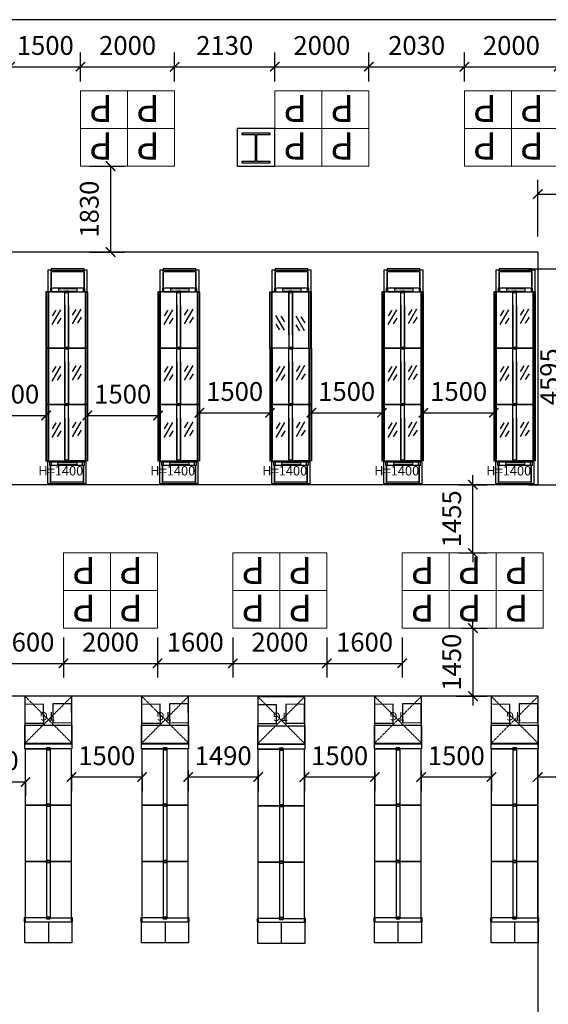
# Model space of a CAD drawing. Units: inches. Extents: x 342244 to 850094, y -608270 to -479440.
# Drawn here: x 597409 to 608647, y -540393 to -519441 of the extents above; entities that cross this region are included whole.
import ezdxf

# ---------------------------------------------------------------- set-up
doc = ezdxf.new("R2010")
doc.units = ezdxf.units.IN
doc.header["$MEASUREMENT"] = 0
doc.linetypes.add('DASH', pattern=[0.35, 0.25, -0.1])
for name, color, linetype in [('0-121活动家具', 137, 'Continuous'), ('03超市设备', 255, 'Continuous'), ('1A-货架', 7, 'Continuous'), ('CRV-货架', 4, 'Continuous'), ('LAYOUT', 3, 'Continuous'), ('P-动线', 3, 'Continuous'), ('P-货架尺寸', 1, 'Continuous'), ('货架', 7, 'Continuous')]:
    doc.layers.add(name, color=color, linetype=linetype)
doc.styles.add('-宋体', font='txt', dxfattribs={"width": 0.8})
doc.styles.get("Standard").update_dxf_attribs({"font": 'arial.ttf'})
doc.styles.add('尺寸标注', font='ARCHS.SHX', dxfattribs={"width": 0.8})
doc.dimstyles.new('海龍1：200内', dxfattribs={"dimscale": 200, "dimtxt": 2, "dimasz": 1, "dimexe": 1.5, "dimexo": 1, "dimgap": 1, "dimtad": 1, "dimdec": 0, "dimrnd": 5, "dimdsep": 46, "dimtxsty": '尺寸标注', "dimblk": 'ARCHTICK', "dimcen": 1, "dimclrd": 5, "dimclre": 5, "dimclrt": 3, "dimadec": 0, "dimazin": 2, "dimtfac": 1, "dimtdec": 0, "dimtix": 1, "dimtmove": 2, "dimatfit": 3, "dimldrblk": 'hl_arrow2', "dimfxl": 0, "dimarcsym": 0})

# ---------------------------------------------------------------- blocks, each defined once
blk = doc.blocks.new('wedsxcvbnmjkiolp')
at = {"layer": '货架', "color": 4, "linetype": 'ByBlock'}
blk.add_lwpolyline([(218137, 126704), (219337, 126704), (219337, 126254), (218137, 126254)], close=True, dxfattribs=at)
at = {"layer": '货架', "color": 4}
for points in [[(218117, 126174), (218157, 126174), (218157, 126254), (218117, 126254)], [(218117, 126174), (218157, 126174), (218157, 126254), (218117, 126254)], [(218157, 126174), (218117, 126174), (218117, 126254), (218157, 126254)], [(218157, 126174), (218117, 126174), (218117, 126254), (218157, 126254)], [(219357, 126174), (219317, 126174), (219317, 126254), (219357, 126254)], [(219357, 126174), (219317, 126174), (219317, 126254), (219357, 126254)], [(219317, 126174), (219357, 126174), (219357, 126254), (219317, 126254)], [(219317, 126174), (219357, 126174), (219357, 126254), (219317, 126254)]]:
    blk.add_lwpolyline(points, close=True, dxfattribs=at)
blk = doc.blocks.new('oiuyytrf')
at = {"layer": '货架', "color": 4, "linetype": 'ByBlock'}
for points in [[(217235, 126714), (217235, 125714), (217685, 125714), (217685, 126714)], [(217765, 126699), (217685, 126699), (217685, 126729), (217765, 126729)], [(217765, 125699), (217685, 125699), (217685, 125729), (217765, 125729)]]:
    blk.add_lwpolyline(points, close=True, dxfattribs=at)
blk = doc.blocks.new('duan1')
at = {"layer": '1A-货架', "color": 1, "linetype": 'ByBlock', "ltscale": 200}
blk.add_line((1116215, -1618615), (1115215, -1618615), dxfattribs=at)
blk.add_lwpolyline([(1116215, -1618715), (1115215, -1618715), (1115215, -1618215), (1116215, -1618215)], close=True, dxfattribs=at)
blk = doc.blocks.new('xkdtj')
at = {"layer": 'LAYOUT', "color": 63}
for points in [[(704603, 653881), (704628, 653881), (704628, 654581), (704603, 654581)], [(705011, 653881), (704661, 653881), (704661, 654581), (705011, 654581)], [(705011, 654566), (705091, 654566), (705091, 654596), (705011, 654596)], [(705026, 654039), (705076, 654039), (705076, 654439), (705026, 654439)], [(705011, 653866), (705091, 653866), (705091, 653896), (705011, 653896)]]:
    blk.add_lwpolyline(points, close=True, dxfattribs=at)
for points in [[(705011, 654581), (704626, 654581), (704626, 654641), (705091, 654641), (705091, 654581)], [(705011, 654581), (705011, 653881)], [(705091, 653881), (705091, 654581)], [(705091, 653881), (705091, 653821), (704626, 653821), (704626, 653881), (705011, 653881)]]:
    blk.add_lwpolyline(points, dxfattribs=at)
blk = doc.blocks.new('jahe')
at = {"layer": 'LAYOUT', "color": 62}
for p, q in [((500778, 193030), (499578, 193030)), ((499578, 193030), (499578, 193005)), ((499578, 193005), (500778, 193005)), ((499578, 193005), (499578, 192980)), ((500778, 192980), (499578, 192980)), ((499578, 192980), (499578, 192630)), ((500778, 192630), (500778, 193030)), ((499578, 192630), (500763, 192630)), ((499578, 192550), (500493, 192550)), ((499578, 192200), (499578, 192550)), ((499593, 192630), (500493, 192630)), ((499593, 192550), (499593, 192630)), ((500493, 192630), (499593, 192630)), ((499593, 192630), (499593, 192550)), ((500493, 192550), (499593, 192550)), ((499593, 192550), (500763, 192550)), ((500778, 192550), (500778, 192150)), ((500778, 192200), (499578, 192200)), ((499578, 192175), (499578, 192200)), ((499578, 192175), (500778, 192175)), ((499578, 192150), (499578, 192175)), ((500778, 192150), (499578, 192150))]:
    blk.add_line(p, q, dxfattribs=at)
at = {"layer": 'LAYOUT', "color": 4}
for p, q in [((500395, 192722), (500080, 192905)), ((500220, 192714), (500095, 192793)), ((500390, 192822), (500265, 192900)), ((500410, 192292), (500095, 192475)), ((500235, 192284), (500110, 192363)), ((500405, 192392), (500280, 192470))]:
    blk.add_line(p, q, dxfattribs=at)
at = {"layer": 'LAYOUT', "color": 62}
for points in [[(499593, 192630), (499593, 192550), (499563, 192550), (499563, 192630)], [(499593, 192550), (499593, 192630), (499563, 192630), (499563, 192550)], [(500793, 192630), (500793, 192550), (500763, 192550), (500763, 192630)], [(500793, 192550), (500793, 192630), (500763, 192630), (500763, 192550)]]:
    blk.add_lwpolyline(points, close=True, dxfattribs=at)
blk = doc.blocks.new('_ArchTick')
at = {"color": 5, "linetype": 'ByBlock', "const_width": 0.15}
blk.add_lwpolyline([(-0.5, -0.5), (0.5, 0.5)], dxfattribs=at)
blk = doc.blocks.new('*D116')
at = {"color": 5, "lineweight": -2, "transparency": 16777216}
for p, q in [((596030, -535613), (596030, -535962)), ((596030, -535662), (597530, -535662)), ((597530, -535613), (597530, -535962))]:
    blk.add_line(p, q, dxfattribs=at)
at = {"layer": 'Defpoints', "color": 0, "transparency": 16777216}
for p in [(596030, -535413, 0), (597530, -535413, 0), (597530, -535662)]:
    blk.add_point(p, dxfattribs=at)
at = {"color": 5, "lineweight": -2, "transparency": 16777216, "xscale": 200, "yscale": 200, "zscale": 200, "rotation": 180}
blk.add_blockref('_ArchTick', (596030, -535662), dxfattribs=at)
at = {"color": 5, "lineweight": -2, "transparency": 16777216, "xscale": 200, "yscale": 200, "zscale": 200}
blk.add_blockref('_ArchTick', (597530, -535662), dxfattribs=at)
at = {"color": 3, "transparency": 16777216, "insert": (596780, -535262), "char_height": 400, "attachment_point": 5, "style": '尺寸标注'}
blk.add_mtext('1500', dxfattribs=at)
blk = doc.blocks.new('hl_arrow2')
at = {"color": 2}
blk.add_line((-0.22, 0), (-1, 0), dxfattribs=at)
blk.add_lwpolyline([(-0.22, 0), (-0.86, -0.69), (-0.65, -0.86), (0, 0), (-0.65, 0.86), (-0.86, 0.69)], close=True, dxfattribs=at)
for points in [[(-0.86, 0.69), (-0.65, 0.86), (-0.22, 0), (0, 0)], [(-0.86, -0.69), (-0.65, -0.86), (-0.22, 0), (0, 0)]]:
    blk.add_solid(points, dxfattribs=at)
blk = doc.blocks.new('*D117')
at = {"color": 5, "lineweight": -2, "transparency": 16777216}
for p, q in [((598510, -535484), (598510, -535856)), ((600010, -535484), (600010, -535856)), ((598510, -535556), (600010, -535556))]:
    blk.add_line(p, q, dxfattribs=at)
at = {"layer": 'Defpoints', "color": 0, "transparency": 16777216}
for p in [(598510, -535284), (600010, -535284), (600010, -535556)]:
    blk.add_point(p, dxfattribs=at)
at = {"color": 5, "lineweight": -2, "transparency": 16777216, "xscale": 200, "yscale": 200, "zscale": 200, "rotation": 180}
blk.add_blockref('_ArchTick', (598510, -535556), dxfattribs=at)
at = {"color": 5, "lineweight": -2, "transparency": 16777216, "xscale": 200, "yscale": 200, "zscale": 200}
blk.add_blockref('_ArchTick', (600010, -535556), dxfattribs=at)
at = {"color": 3, "transparency": 16777216, "insert": (599260, -535156), "char_height": 400, "attachment_point": 5, "style": '尺寸标注'}
blk.add_mtext('1500', dxfattribs=at)
blk = doc.blocks.new('A$C21A75965')
at = {"layer": '0-121活动家具', "lineweight": 20}
for points in [[(0, 891), (0, 1691), (1000, 1691), (1000, 891)], [(1000, 891), (1000, 1691), (2000, 1691), (2000, 891)], [(0, 91), (0, 891), (1000, 891), (1000, 91)], [(1000, 91), (1000, 891), (2000, 891), (2000, 91)]]:
    blk.add_lwpolyline(points, close=True, dxfattribs=at)
at = {"layer": '0-121活动家具', "lineweight": 20, "char_height": 576, "width": 616.12, "attachment_point": 1}
for insert in [(314, 1551), (1314, 1551), (314, 751), (1314, 751)]:
    blk.add_mtext('{\\fArial|b0|i0|c0|p32;P}', dxfattribs=dict(at, insert=insert))
blk = doc.blocks.new('*D119')
at = {"color": 5, "lineweight": -2, "transparency": 16777216}
for p, q in [((600990, -535419), (600990, -535856)), ((602481, -535419), (602481, -535856)), ((600990, -535556), (602481, -535556))]:
    blk.add_line(p, q, dxfattribs=at)
at = {"layer": 'Defpoints', "color": 0, "transparency": 16777216}
for p in [(600990, -535219, 0), (602481, -535219, 0), (602481, -535556)]:
    blk.add_point(p, dxfattribs=at)
at = {"color": 5, "lineweight": -2, "transparency": 16777216, "xscale": 200, "yscale": 200, "zscale": 200, "rotation": 180}
blk.add_blockref('_ArchTick', (600990, -535556), dxfattribs=at)
at = {"color": 5, "lineweight": -2, "transparency": 16777216, "xscale": 200, "yscale": 200, "zscale": 200}
blk.add_blockref('_ArchTick', (602481, -535556), dxfattribs=at)
at = {"color": 3, "transparency": 16777216, "insert": (601735, -535156), "char_height": 400, "attachment_point": 5, "style": '尺寸标注'}
blk.add_mtext('1490', dxfattribs=at)
blk = doc.blocks.new('*D120')
at = {"color": 5, "lineweight": -2, "transparency": 16777216}
for p, q in [((603461, -535451), (603461, -535856)), ((604961, -535451), (604961, -535856)), ((603461, -535556), (604961, -535556))]:
    blk.add_line(p, q, dxfattribs=at)
at = {"layer": 'Defpoints', "color": 0, "transparency": 16777216}
for p in [(603461, -535251, 0), (604961, -535251, 0), (604961, -535556)]:
    blk.add_point(p, dxfattribs=at)
at = {"color": 5, "lineweight": -2, "transparency": 16777216, "xscale": 200, "yscale": 200, "zscale": 200, "rotation": 180}
blk.add_blockref('_ArchTick', (603461, -535556), dxfattribs=at)
at = {"color": 5, "lineweight": -2, "transparency": 16777216, "xscale": 200, "yscale": 200, "zscale": 200}
blk.add_blockref('_ArchTick', (604961, -535556), dxfattribs=at)
at = {"color": 3, "transparency": 16777216, "insert": (604211, -535156), "char_height": 400, "attachment_point": 5, "style": '尺寸标注'}
blk.add_mtext('1500', dxfattribs=at)
blk = doc.blocks.new('*D121')
at = {"color": 5, "lineweight": -2, "transparency": 16777216}
for p, q in [((605941, -535409), (605941, -535856)), ((607441, -535409), (607441, -535856)), ((605941, -535556), (607441, -535556))]:
    blk.add_line(p, q, dxfattribs=at)
at = {"layer": 'Defpoints', "color": 0, "transparency": 16777216}
for p in [(605941, -535209, 0), (607441, -535209, 0), (607441, -535556)]:
    blk.add_point(p, dxfattribs=at)
at = {"color": 5, "lineweight": -2, "transparency": 16777216, "xscale": 200, "yscale": 200, "zscale": 200, "rotation": 180}
blk.add_blockref('_ArchTick', (605941, -535556), dxfattribs=at)
at = {"color": 5, "lineweight": -2, "transparency": 16777216, "xscale": 200, "yscale": 200, "zscale": 200}
blk.add_blockref('_ArchTick', (607441, -535556), dxfattribs=at)
at = {"color": 3, "transparency": 16777216, "insert": (606691, -535156), "char_height": 400, "attachment_point": 5, "style": '尺寸标注'}
blk.add_mtext('1500', dxfattribs=at)
blk = doc.blocks.new('*D180')
at = {"color": 5, "lineweight": -2, "transparency": 16777216}
for p, q in [((597203, -520757), (597203, -520142)), ((598703, -520757), (598703, -520142)), ((597203, -520442), (598703, -520442))]:
    blk.add_line(p, q, dxfattribs=at)
at = {"layer": 'Defpoints', "color": 0, "transparency": 16777216}
for p in [(598703, -520442), (597203, -520957), (598703, -520957)]:
    blk.add_point(p, dxfattribs=at)
at = {"color": 5, "lineweight": -2, "transparency": 16777216, "xscale": 200, "yscale": 200, "zscale": 200, "rotation": 180}
blk.add_blockref('_ArchTick', (597203, -520442), dxfattribs=at)
at = {"color": 5, "lineweight": -2, "transparency": 16777216, "xscale": 200, "yscale": 200, "zscale": 200}
blk.add_blockref('_ArchTick', (598703, -520442), dxfattribs=at)
at = {"color": 3, "transparency": 16777216, "insert": (597953, -520042), "char_height": 400, "attachment_point": 5, "style": '尺寸标注'}
blk.add_mtext('1500', dxfattribs=at)
blk = doc.blocks.new('*D181')
at = {"color": 5, "lineweight": -2, "transparency": 16777216}
for p, q in [((598703, -520757), (598703, -520142)), ((600703, -520757), (600703, -520142)), ((598703, -520442), (600703, -520442))]:
    blk.add_line(p, q, dxfattribs=at)
at = {"layer": 'Defpoints', "color": 0, "transparency": 16777216}
for p in [(600703, -520442), (598703, -520957), (600703, -520957)]:
    blk.add_point(p, dxfattribs=at)
at = {"color": 5, "lineweight": -2, "transparency": 16777216, "xscale": 200, "yscale": 200, "zscale": 200, "rotation": 180}
blk.add_blockref('_ArchTick', (598703, -520442), dxfattribs=at)
at = {"color": 5, "lineweight": -2, "transparency": 16777216, "xscale": 200, "yscale": 200, "zscale": 200}
blk.add_blockref('_ArchTick', (600703, -520442), dxfattribs=at)
at = {"color": 3, "transparency": 16777216, "insert": (599703, -520042), "char_height": 400, "attachment_point": 5, "style": '尺寸标注'}
blk.add_mtext('2000', dxfattribs=at)
blk = doc.blocks.new('*D182')
at = {"color": 5, "lineweight": -2, "transparency": 16777216}
for p, q in [((600703, -520757), (600703, -520142)), ((602833, -520757), (602833, -520142)), ((600703, -520442), (602833, -520442))]:
    blk.add_line(p, q, dxfattribs=at)
at = {"layer": 'Defpoints', "color": 0, "transparency": 16777216}
for p in [(602833, -520442), (600703, -520957), (602833, -520957)]:
    blk.add_point(p, dxfattribs=at)
at = {"color": 5, "lineweight": -2, "transparency": 16777216, "xscale": 200, "yscale": 200, "zscale": 200, "rotation": 180}
blk.add_blockref('_ArchTick', (600703, -520442), dxfattribs=at)
at = {"color": 5, "lineweight": -2, "transparency": 16777216, "xscale": 200, "yscale": 200, "zscale": 200}
blk.add_blockref('_ArchTick', (602833, -520442), dxfattribs=at)
at = {"color": 3, "transparency": 16777216, "insert": (601768, -520042), "char_height": 400, "attachment_point": 5, "style": '尺寸标注'}
blk.add_mtext('2130', dxfattribs=at)
blk = doc.blocks.new('*D183')
at = {"color": 5, "lineweight": -2, "transparency": 16777216}
for p, q in [((602833, -520757), (602833, -520142)), ((604833, -520757), (604833, -520142)), ((602833, -520442), (604833, -520442))]:
    blk.add_line(p, q, dxfattribs=at)
at = {"layer": 'Defpoints', "color": 0, "transparency": 16777216}
for p in [(604833, -520442), (602833, -520957), (604833, -520957)]:
    blk.add_point(p, dxfattribs=at)
at = {"color": 5, "lineweight": -2, "transparency": 16777216, "xscale": 200, "yscale": 200, "zscale": 200, "rotation": 180}
blk.add_blockref('_ArchTick', (602833, -520442), dxfattribs=at)
at = {"color": 5, "lineweight": -2, "transparency": 16777216, "xscale": 200, "yscale": 200, "zscale": 200}
blk.add_blockref('_ArchTick', (604833, -520442), dxfattribs=at)
at = {"color": 3, "transparency": 16777216, "insert": (603833, -520042), "char_height": 400, "attachment_point": 5, "style": '尺寸标注'}
blk.add_mtext('2000', dxfattribs=at)
blk = doc.blocks.new('*D184')
at = {"color": 5, "lineweight": -2, "transparency": 16777216}
for p, q in [((604833, -520757), (604833, -520142)), ((606863, -520757), (606863, -520142)), ((604833, -520442), (606863, -520442))]:
    blk.add_line(p, q, dxfattribs=at)
at = {"layer": 'Defpoints', "color": 0, "transparency": 16777216}
for p in [(606863, -520442), (604833, -520957), (606863, -520957)]:
    blk.add_point(p, dxfattribs=at)
at = {"color": 5, "lineweight": -2, "transparency": 16777216, "xscale": 200, "yscale": 200, "zscale": 200, "rotation": 180}
blk.add_blockref('_ArchTick', (604833, -520442), dxfattribs=at)
at = {"color": 5, "lineweight": -2, "transparency": 16777216, "xscale": 200, "yscale": 200, "zscale": 200}
blk.add_blockref('_ArchTick', (606863, -520442), dxfattribs=at)
at = {"color": 3, "transparency": 16777216, "insert": (605848, -520042), "char_height": 400, "attachment_point": 5, "style": '尺寸标注'}
blk.add_mtext('2030', dxfattribs=at)
blk = doc.blocks.new('*D185')
at = {"color": 5, "lineweight": -2, "transparency": 16777216}
for p, q in [((606863, -520757), (606863, -520142)), ((608863, -520757), (608863, -520142)), ((606863, -520442), (608863, -520442))]:
    blk.add_line(p, q, dxfattribs=at)
at = {"layer": 'Defpoints', "color": 0, "transparency": 16777216}
for p in [(608863, -520442), (606863, -520957), (608863, -520957)]:
    blk.add_point(p, dxfattribs=at)
at = {"color": 5, "lineweight": -2, "transparency": 16777216, "xscale": 200, "yscale": 200, "zscale": 200, "rotation": 180}
blk.add_blockref('_ArchTick', (606863, -520442), dxfattribs=at)
at = {"color": 5, "lineweight": -2, "transparency": 16777216, "xscale": 200, "yscale": 200, "zscale": 200}
blk.add_blockref('_ArchTick', (608863, -520442), dxfattribs=at)
at = {"color": 3, "transparency": 16777216, "insert": (607863, -520042), "char_height": 400, "attachment_point": 5, "style": '尺寸标注'}
blk.add_mtext('2000', dxfattribs=at)
blk = doc.blocks.new('*D191')
at = {"color": 5, "lineweight": -2, "transparency": 16777216}
for p, q in [((596467, -527514), (596467, -528161)), ((597968, -527514), (597968, -528161)), ((596467, -527861), (597968, -527861))]:
    blk.add_line(p, q, dxfattribs=at)
at = {"layer": 'Defpoints', "color": 0, "transparency": 16777216}
for p in [(596467, -527314, 0), (597968, -527314, 0), (597968, -527861)]:
    blk.add_point(p, dxfattribs=at)
at = {"color": 5, "lineweight": -2, "transparency": 16777216, "xscale": 200, "yscale": 200, "zscale": 200, "rotation": 180}
blk.add_blockref('_ArchTick', (596467, -527861), dxfattribs=at)
at = {"color": 5, "lineweight": -2, "transparency": 16777216, "xscale": 200, "yscale": 200, "zscale": 200}
blk.add_blockref('_ArchTick', (597968, -527861), dxfattribs=at)
at = {"color": 3, "transparency": 16777216, "insert": (597218, -527461), "char_height": 400, "attachment_point": 5, "style": '尺寸标注'}
blk.add_mtext('1500', dxfattribs=at)
blk = doc.blocks.new('*D192')
at = {"color": 5, "lineweight": -2, "transparency": 16777216}
for p, q in [((598848, -527579), (598848, -528161)), ((600349, -527579), (600349, -528161)), ((598848, -527861), (600349, -527861))]:
    blk.add_line(p, q, dxfattribs=at)
at = {"layer": 'Defpoints', "color": 0, "transparency": 16777216}
for p in [(598848, -527379, 0), (600349, -527379, 0), (600349, -527861)]:
    blk.add_point(p, dxfattribs=at)
at = {"color": 5, "lineweight": -2, "transparency": 16777216, "xscale": 200, "yscale": 200, "zscale": 200, "rotation": 180}
blk.add_blockref('_ArchTick', (598848, -527861), dxfattribs=at)
at = {"color": 5, "lineweight": -2, "transparency": 16777216, "xscale": 200, "yscale": 200, "zscale": 200}
blk.add_blockref('_ArchTick', (600349, -527861), dxfattribs=at)
at = {"color": 3, "transparency": 16777216, "insert": (599599, -527461), "char_height": 400, "attachment_point": 5, "style": '尺寸标注'}
blk.add_mtext('1500', dxfattribs=at)
blk = doc.blocks.new('*D193')
at = {"color": 5, "lineweight": -2, "transparency": 16777216}
for p, q in [((601229, -527574), (601229, -528105)), ((602730, -527574), (602730, -528105)), ((601229, -527805), (602730, -527805))]:
    blk.add_line(p, q, dxfattribs=at)
at = {"layer": 'Defpoints', "color": 0, "transparency": 16777216}
for p in [(601229, -527374, 0), (602730, -527374, 0), (602730, -527805)]:
    blk.add_point(p, dxfattribs=at)
at = {"color": 5, "lineweight": -2, "transparency": 16777216, "xscale": 200, "yscale": 200, "zscale": 200, "rotation": 180}
blk.add_blockref('_ArchTick', (601229, -527805), dxfattribs=at)
at = {"color": 5, "lineweight": -2, "transparency": 16777216, "xscale": 200, "yscale": 200, "zscale": 200}
blk.add_blockref('_ArchTick', (602730, -527805), dxfattribs=at)
at = {"color": 3, "transparency": 16777216, "insert": (601979, -527405), "char_height": 400, "attachment_point": 5, "style": '尺寸标注'}
blk.add_mtext('1500', dxfattribs=at)
blk = doc.blocks.new('*D194')
at = {"color": 5, "lineweight": -2, "transparency": 16777216}
for p, q in [((603610, -527442), (603610, -528105)), ((605110, -527442), (605110, -528105)), ((603610, -527805), (605110, -527805))]:
    blk.add_line(p, q, dxfattribs=at)
at = {"layer": 'Defpoints', "color": 0, "transparency": 16777216}
for p in [(603610, -527242, 0), (605110, -527242, 0), (605110, -527805)]:
    blk.add_point(p, dxfattribs=at)
at = {"color": 5, "lineweight": -2, "transparency": 16777216, "xscale": 200, "yscale": 200, "zscale": 200, "rotation": 180}
blk.add_blockref('_ArchTick', (603610, -527805), dxfattribs=at)
at = {"color": 5, "lineweight": -2, "transparency": 16777216, "xscale": 200, "yscale": 200, "zscale": 200}
blk.add_blockref('_ArchTick', (605110, -527805), dxfattribs=at)
at = {"color": 3, "transparency": 16777216, "insert": (604360, -527405), "char_height": 400, "attachment_point": 5, "style": '尺寸标注'}
blk.add_mtext('1500', dxfattribs=at)
blk = doc.blocks.new('*D195')
at = {"color": 5, "lineweight": -2, "transparency": 16777216}
for p, q in [((605990, -527500), (605990, -528105)), ((607491, -527500), (607491, -528105)), ((605990, -527805), (607491, -527805))]:
    blk.add_line(p, q, dxfattribs=at)
at = {"layer": 'Defpoints', "color": 0, "transparency": 16777216}
for p in [(605990, -527300, 0), (607491, -527300, 0), (607491, -527805)]:
    blk.add_point(p, dxfattribs=at)
at = {"color": 5, "lineweight": -2, "transparency": 16777216, "xscale": 200, "yscale": 200, "zscale": 200, "rotation": 180}
blk.add_blockref('_ArchTick', (605990, -527805), dxfattribs=at)
at = {"color": 5, "lineweight": -2, "transparency": 16777216, "xscale": 200, "yscale": 200, "zscale": 200}
blk.add_blockref('_ArchTick', (607491, -527805), dxfattribs=at)
at = {"color": 3, "transparency": 16777216, "insert": (606741, -527405), "char_height": 400, "attachment_point": 5, "style": '尺寸标注'}
blk.add_mtext('1500', dxfattribs=at)
blk = doc.blocks.new('*D200')
at = {"color": 5, "lineweight": -2, "transparency": 16777216}
for p, q in [((608226, -524743), (609426, -524743)), ((609126, -529336), (609126, -524743)), ((608226, -529336), (609426, -529336))]:
    blk.add_line(p, q, dxfattribs=at)
at = {"layer": 'Defpoints', "color": 0, "transparency": 16777216}
for p in [(607585, -524743, 0), (609126, -524743), (607585, -529336, 0)]:
    blk.add_point(p, dxfattribs=at)
at = {"color": 5, "lineweight": -2, "transparency": 16777216, "xscale": 200, "yscale": 200, "zscale": 200}
for p, rotation in [((609126, -524743), 90), ((609126, -529336), 270)]:
    blk.add_blockref('_ArchTick', p, dxfattribs=dict(at, rotation=rotation))
at = {"color": 3, "transparency": 16777216, "insert": (608726, -527039), "char_height": 400, "attachment_point": 5, "rotation": 90, "style": '尺寸标注'}
blk.add_mtext('4595', dxfattribs=at)
blk = doc.blocks.new('*D201')
at = {"color": 5, "lineweight": -2, "transparency": 16777216}
for p, q in [((607044, -529336), (607044, -529136)), ((606741, -529336), (607344, -529336)), ((607044, -530788), (607044, -529336)), ((606741, -530788), (607344, -530788)), ((607044, -530788), (607044, -530988))]:
    blk.add_line(p, q, dxfattribs=at)
at = {"layer": 'Defpoints', "color": 0, "transparency": 16777216}
for p in [(606541, -529336, 0), (607044, -529336), (606541, -530788, 0)]:
    blk.add_point(p, dxfattribs=at)
at = {"color": 5, "lineweight": -2, "transparency": 16777216, "xscale": 200, "yscale": 200, "zscale": 200}
for p, rotation in [((607044, -529336), 270), ((607044, -530788), 90)]:
    blk.add_blockref('_ArchTick', p, dxfattribs=dict(at, rotation=rotation))
at = {"color": 3, "transparency": 16777216, "insert": (606644, -530062), "char_height": 400, "attachment_point": 5, "rotation": 90, "style": '尺寸标注'}
blk.add_mtext('1455', dxfattribs=at)
blk = doc.blocks.new('*D202')
at = {"color": 5, "lineweight": -2, "transparency": 16777216}
for p, q in [((607044, -532388), (607044, -532188)), ((606811, -532388), (607344, -532388)), ((607044, -532388), (607044, -533837)), ((606691, -533837), (607344, -533837)), ((607044, -533837), (607044, -534037))]:
    blk.add_line(p, q, dxfattribs=at)
at = {"layer": 'Defpoints', "color": 0, "transparency": 16777216}
for p in [(606611, -532388, 0), (606491, -533837, 0), (607044, -533837)]:
    blk.add_point(p, dxfattribs=at)
at = {"color": 5, "lineweight": -2, "transparency": 16777216, "xscale": 200, "yscale": 200, "zscale": 200}
for p, rotation in [((607044, -532388), 270), ((607044, -533837), 90)]:
    blk.add_blockref('_ArchTick', p, dxfattribs=dict(at, rotation=rotation))
at = {"color": 3, "transparency": 16777216, "insert": (606644, -533113), "char_height": 400, "attachment_point": 5, "rotation": 90, "style": '尺寸标注'}
blk.add_mtext('1450', dxfattribs=at)
blk = doc.blocks.new('*D221')
at = {"color": 5, "lineweight": -2, "transparency": 16777216}
for p, q in [((596741, -532588), (596741, -533438)), ((598341, -532588), (598341, -533438)), ((596741, -533138), (598341, -533138))]:
    blk.add_line(p, q, dxfattribs=at)
at = {"layer": 'Defpoints', "color": 0, "transparency": 16777216}
for p in [(596741, -532388, 0), (598341, -532388, 0), (598341, -533138)]:
    blk.add_point(p, dxfattribs=at)
at = {"color": 5, "lineweight": -2, "transparency": 16777216, "xscale": 200, "yscale": 200, "zscale": 200, "rotation": 180}
blk.add_blockref('_ArchTick', (596741, -533138), dxfattribs=at)
at = {"color": 5, "lineweight": -2, "transparency": 16777216, "xscale": 200, "yscale": 200, "zscale": 200}
blk.add_blockref('_ArchTick', (598341, -533138), dxfattribs=at)
at = {"color": 3, "transparency": 16777216, "insert": (597541, -532738), "char_height": 400, "attachment_point": 5, "style": '尺寸标注'}
blk.add_mtext('1600', dxfattribs=at)
blk = doc.blocks.new('*D222')
at = {"color": 5, "lineweight": -2, "transparency": 16777216}
for p, q in [((598341, -532588), (598341, -533438)), ((600341, -532588), (600341, -533438)), ((598341, -533138), (600341, -533138))]:
    blk.add_line(p, q, dxfattribs=at)
at = {"layer": 'Defpoints', "color": 0, "transparency": 16777216}
for p in [(598341, -532388, 0), (600341, -532388, 0), (600341, -533138)]:
    blk.add_point(p, dxfattribs=at)
at = {"color": 5, "lineweight": -2, "transparency": 16777216, "xscale": 200, "yscale": 200, "zscale": 200, "rotation": 180}
blk.add_blockref('_ArchTick', (598341, -533138), dxfattribs=at)
at = {"color": 5, "lineweight": -2, "transparency": 16777216, "xscale": 200, "yscale": 200, "zscale": 200}
blk.add_blockref('_ArchTick', (600341, -533138), dxfattribs=at)
at = {"color": 3, "transparency": 16777216, "insert": (599341, -532738), "char_height": 400, "attachment_point": 5, "style": '尺寸标注'}
blk.add_mtext('2000', dxfattribs=at)
blk = doc.blocks.new('*D223')
at = {"color": 5, "lineweight": -2, "transparency": 16777216}
for p, q in [((600341, -532588), (600341, -533438)), ((601941, -532588), (601941, -533438)), ((600341, -533138), (601941, -533138))]:
    blk.add_line(p, q, dxfattribs=at)
at = {"layer": 'Defpoints', "color": 0, "transparency": 16777216}
for p in [(600341, -532388, 0), (601941, -532388, 0), (601941, -533138)]:
    blk.add_point(p, dxfattribs=at)
at = {"color": 5, "lineweight": -2, "transparency": 16777216, "xscale": 200, "yscale": 200, "zscale": 200, "rotation": 180}
blk.add_blockref('_ArchTick', (600341, -533138), dxfattribs=at)
at = {"color": 5, "lineweight": -2, "transparency": 16777216, "xscale": 200, "yscale": 200, "zscale": 200}
blk.add_blockref('_ArchTick', (601941, -533138), dxfattribs=at)
at = {"color": 3, "transparency": 16777216, "insert": (601141, -532738), "char_height": 400, "attachment_point": 5, "style": '尺寸标注'}
blk.add_mtext('1600', dxfattribs=at)
blk = doc.blocks.new('*D224')
at = {"color": 5, "lineweight": -2, "transparency": 16777216}
for p, q in [((601941, -532588), (601941, -533438)), ((603941, -532588), (603941, -533438)), ((601941, -533138), (603941, -533138))]:
    blk.add_line(p, q, dxfattribs=at)
at = {"layer": 'Defpoints', "color": 0, "transparency": 16777216}
for p in [(601941, -532388, 0), (603941, -532388, 0), (603941, -533138)]:
    blk.add_point(p, dxfattribs=at)
at = {"color": 5, "lineweight": -2, "transparency": 16777216, "xscale": 200, "yscale": 200, "zscale": 200, "rotation": 180}
blk.add_blockref('_ArchTick', (601941, -533138), dxfattribs=at)
at = {"color": 5, "lineweight": -2, "transparency": 16777216, "xscale": 200, "yscale": 200, "zscale": 200}
blk.add_blockref('_ArchTick', (603941, -533138), dxfattribs=at)
at = {"color": 3, "transparency": 16777216, "insert": (602941, -532738), "char_height": 400, "attachment_point": 5, "style": '尺寸标注'}
blk.add_mtext('2000', dxfattribs=at)
blk = doc.blocks.new('*D225')
at = {"color": 5, "lineweight": -2, "transparency": 16777216}
for p, q in [((603941, -532588), (603941, -533438)), ((605541, -532588), (605541, -533438)), ((603941, -533138), (605541, -533138))]:
    blk.add_line(p, q, dxfattribs=at)
at = {"layer": 'Defpoints', "color": 0, "transparency": 16777216}
for p in [(603941, -532388, 0), (605541, -532388, 0), (605541, -533138)]:
    blk.add_point(p, dxfattribs=at)
at = {"color": 5, "lineweight": -2, "transparency": 16777216, "xscale": 200, "yscale": 200, "zscale": 200, "rotation": 180}
blk.add_blockref('_ArchTick', (603941, -533138), dxfattribs=at)
at = {"color": 5, "lineweight": -2, "transparency": 16777216, "xscale": 200, "yscale": 200, "zscale": 200}
blk.add_blockref('_ArchTick', (605541, -533138), dxfattribs=at)
at = {"color": 3, "transparency": 16777216, "insert": (604741, -532738), "char_height": 400, "attachment_point": 5, "style": '尺寸标注'}
blk.add_mtext('1600', dxfattribs=at)
blk = doc.blocks.new('*D271')
at = {"color": 5, "lineweight": -2, "transparency": 16777216}
for p, q in [((608421, -535502), (608421, -535856)), ((610584, -535502), (610584, -535856)), ((608421, -535556), (610584, -535556))]:
    blk.add_line(p, q, dxfattribs=at)
at = {"layer": 'Defpoints', "color": 0, "transparency": 16777216}
for p in [(608421, -535302, 0), (610584, -535302), (610584, -535556)]:
    blk.add_point(p, dxfattribs=at)
at = {"color": 5, "lineweight": -2, "transparency": 16777216, "xscale": 200, "yscale": 200, "zscale": 200, "rotation": 180}
blk.add_blockref('_ArchTick', (608421, -535556), dxfattribs=at)
at = {"color": 5, "lineweight": -2, "transparency": 16777216, "xscale": 200, "yscale": 200, "zscale": 200}
blk.add_blockref('_ArchTick', (610584, -535556), dxfattribs=at)
at = {"color": 3, "transparency": 16777216, "insert": (609502, -535156), "char_height": 400, "attachment_point": 5, "style": '尺寸标注'}
blk.add_mtext('2160', dxfattribs=at)
blk = doc.blocks.new('*D273')
at = {"color": 5, "lineweight": -2, "transparency": 16777216}
for p, q in [((608421, -524052), (608421, -522852)), ((615693, -522757), (615693, -523452)), ((608421, -523152), (615693, -523152))]:
    blk.add_line(p, q, dxfattribs=at)
at = {"layer": 'Defpoints', "color": 0, "transparency": 16777216}
for p in [(615693, -522557), (615693, -523152), (608421, -524388, 0)]:
    blk.add_point(p, dxfattribs=at)
at = {"color": 5, "lineweight": -2, "transparency": 16777216, "xscale": 200, "yscale": 200, "zscale": 200, "rotation": 180}
blk.add_blockref('_ArchTick', (608421, -523152), dxfattribs=at)
at = {"color": 5, "lineweight": -2, "transparency": 16777216, "xscale": 200, "yscale": 200, "zscale": 200}
blk.add_blockref('_ArchTick', (615693, -523152), dxfattribs=at)
at = {"color": 3, "transparency": 16777216, "insert": (612057, -522752), "char_height": 400, "attachment_point": 5, "style": '尺寸标注'}
blk.add_mtext('7270', dxfattribs=at)
blk = doc.blocks.new('*D290')
at = {"color": 5, "lineweight": -2, "transparency": 16777216}
for p, q in [((598903, -522557), (599640, -522557)), ((599340, -522557), (599340, -524388)), ((598903, -524388), (599640, -524388))]:
    blk.add_line(p, q, dxfattribs=at)
at = {"layer": 'Defpoints', "color": 0, "transparency": 16777216}
for p in [(598703, -522557), (598703, -524388, 0), (599340, -524388)]:
    blk.add_point(p, dxfattribs=at)
at = {"color": 5, "lineweight": -2, "transparency": 16777216, "xscale": 200, "yscale": 200, "zscale": 200}
for p, rotation in [((599340, -522557), 90), ((599340, -524388), 270)]:
    blk.add_blockref('_ArchTick', p, dxfattribs=dict(at, rotation=rotation))
at = {"color": 3, "transparency": 16777216, "insert": (598940, -523472), "char_height": 400, "attachment_point": 5, "rotation": 90, "style": '尺寸标注'}
blk.add_mtext('1830', dxfattribs=at)

msp = doc.modelspace()

# ---------------------------------------------------------------- linework, layer by layer
msp.add_line((608862.8, -519441.5), (582342.8, -519441.5))
at = {"color": 8}
for p, q in [((608421.2, -524387.9, 0), (587608.5, -524387.9, 0)), ((608421.2, -524387.9, 0), (608421.2, -529335.7, 0)), ((608421.2, -529335.7, 0), (587608.5, -529335.7, 0)), ((608431.2, -533837.3, 0), (592667.9, -533837.3, 0)), ((608421.2, -533837.3, 0), (608421.2, -541101.7, 0))]:
    msp.add_line(p, q, dxfattribs=at)
msp.add_lwpolyline([(602032.8, -522556.7), (602832.8, -522556.7), (602832.8, -521756.7), (602032.8, -521756.7)], close=True)
at = {"color": 1}
msp.add_lwpolyline([(602732.8, -521886.7), (602732.8, -521856.7), (602132.8, -521856.7), (602132.8, -521886.7), (602417.8, -521886.7), (602417.8, -522456.7), (602132.8, -522456.7), (602132.8, -522486.7), (602732.8, -522486.7), (602732.8, -522456.7), (602447.8, -522456.7), (602447.8, -521886.7)], close=True, dxfattribs=at)
at = {"layer": '0-121活动家具', "lineweight": 20, "elevation": 0}
for points in [[(606541.2, -530788.4), (606541.2, -531588.4), (605541.2, -531588.4), (605541.2, -530788.4)], [(607541.2, -530788.4), (607541.2, -531588.4), (606541.2, -531588.4), (606541.2, -530788.4)], [(608541.2, -530788.4), (608541.2, -531588.4), (607541.2, -531588.4), (607541.2, -530788.4)], [(606541.2, -531588.4), (606541.2, -532388.4), (605541.2, -532388.4), (605541.2, -531588.4)], [(607541.2, -531588.4), (607541.2, -532388.4), (606541.2, -532388.4), (606541.2, -531588.4)], [(608541.2, -531588.4), (608541.2, -532388.4), (607541.2, -532388.4), (607541.2, -531588.4)]]:
    msp.add_lwpolyline(points, close=True, dxfattribs=at)
at = {"layer": '1A-货架', "color": 250, "linetype": 'DASH', "ltscale": 33}
for p, q in [((598519.9, -534837.3), (597519.9, -533837.3)), ((598519.9, -533837.3), (597519.9, -534837.3)), ((601000.2, -534837.3), (600000.2, -533837.3)), ((601000.2, -533837.3), (600000.2, -534837.3)), ((605950.9, -534837.3, 0), (604950.9, -533837.3, 0)), ((605950.9, -533837.3, 0), (604950.9, -534837.3, 0)), ((608431.2, -534837.3, 0), (607431.2, -533837.3, 0)), ((608431.2, -533837.3, 0), (607431.2, -534837.3, 0)), ((603470.6, -534847.3, 0), (602470.6, -533847.3, 0)), ((603470.6, -533847.3, 0), (602470.6, -534847.3, 0))]:
    msp.add_line(p, q, dxfattribs=at)
at = {"layer": '1A-货架', "color": 7}
for points in [[(597519.9, -533837.3), (597519.9, -534837.3), (598519.9, -534837.3), (598519.9, -533837.3)], [(600000.2, -533837.3), (600000.2, -534837.3), (601000.2, -534837.3), (601000.2, -533837.3)]]:
    msp.add_lwpolyline(points, close=True, dxfattribs=at)
at = {"layer": '1A-货架', "color": 7, "elevation": 0}
for points in [[(604950.9, -533837.3), (604950.9, -534837.3), (605950.9, -534837.3), (605950.9, -533837.3)], [(607431.2, -533837.3), (607431.2, -534837.3), (608431.2, -534837.3), (608431.2, -533837.3)], [(602470.6, -533847.3), (602470.6, -534847.3), (603470.6, -534847.3), (603470.6, -533847.3)]]:
    msp.add_lwpolyline(points, close=True, dxfattribs=at)
at = {"layer": 'P-动线', "color": 1}
for points in [[(597519.9, -534410.2), (597919.9, -534408.2), (597917.8, -534008.2), (597517.8, -534010.2)], [(598115.2, -534400.2), (598515.2, -534398.2), (598513.2, -533998.2), (598113.2, -534000.2)], [(600000.2, -534410.2), (600400.2, -534408.2), (600398.2, -534008.2), (599998.2, -534010.2)], [(600595.6, -534400.2), (600995.5, -534398.2), (600993.5, -533998.2), (600593.5, -534000.2)]]:
    msp.add_lwpolyline(points, close=True, dxfattribs=at)
at = {"layer": 'P-动线', "color": 1, "elevation": 0}
for points in [[(602470.6, -534420.2), (602870.5, -534418.2), (602868.5, -534018.2), (602468.5, -534020.2)], [(603065.9, -534410.2), (603465.9, -534408.2), (603463.8, -534008.2), (603063.8, -534010.2)], [(604950.9, -534410.2), (605350.9, -534408.2), (605348.8, -534008.2), (604948.8, -534010.2)], [(605546.2, -534400.2), (605946.2, -534398.2), (605944.2, -533998.2), (605544.2, -534000.2)], [(607431.2, -534410.2), (607831.2, -534408.2), (607829.2, -534008.2), (607429.2, -534010.2)], [(608026.6, -534400.2), (608426.6, -534398.2), (608424.5, -533998.2), (608024.5, -534000.2)]]:
    msp.add_lwpolyline(points, close=True, dxfattribs=at)
at = {"layer": 'P-货架尺寸', "color": 6, "elevation": 0}
for points in [[(598019.9, -539086.4), (597519.9, -539086.4), (597519.9, -538636.4), (598019.9, -538636.4)], [(600500.2, -539086.4), (600000.2, -539086.4), (600000.2, -538636.4), (600500.2, -538636.4)], [(602970.6, -539096.4), (602470.6, -539096.4), (602470.6, -538646.4), (602970.6, -538646.4)], [(605450.9, -539086.4), (604950.9, -539086.4), (604950.9, -538636.4), (605450.9, -538636.4)], [(607931.2, -539086.4), (607431.2, -539086.4), (607431.2, -538636.4), (607931.2, -538636.4)]]:
    msp.add_lwpolyline(points, close=True, dxfattribs=at)

# ---------------------------------------------------------------- block references
at = {"rotation": 90}
for p in [(790997.8, -1026009.7, 0), (793378.6, -1026009.7, 0), (798140.1, -1026009.7, 0), (800520.9, -1026009.7, 0), (790997.8, -1027209.7, 0), (793378.6, -1027209.7, 0), (795759.3, -1027209.7, 0), (798140.1, -1027209.7, 0), (800520.9, -1027209.7, 0), (790997.8, -1028409.7, 0), (793378.6, -1028409.7, 0), (795759.3, -1028409.7, 0), (798140.1, -1028409.7, 0), (800520.9, -1028409.7, 0)]:
    msp.add_blockref('jahe', p, dxfattribs=at)
at = {"xscale": -1, "rotation": 90}
msp.add_blockref('jahe', (795759.3, -25653.9, 0), dxfattribs=at)
at = {"layer": '0-121活动家具', "lineweight": 20, "rotation": 180}
for p in [(600702.8, -520866.1), (604832.8, -520866.1), (608862.8, -520866.1), (600341.2, -530697.8, 0), (603941.2, -530697.8, 0)]:
    msp.add_blockref('A$C21A75965', p, dxfattribs=at)
at = {"layer": '1A-货架'}
for p in [(-517695.4, 1083758.5), (-515215.1, 1083758.5), (-512744.7, 1083748.5, 0), (-510264.4, 1083758.5, 0), (-507784.1, 1083758.5, 0)]:
    msp.add_blockref('duan1', p, dxfattribs=at)
at = {"layer": 'CRV-货架', "xscale": -1, "rotation": 270}
for p in [(471806, -756321.2, 0), (474286.3, -756321.2, 0), (476756.7, -756331.2, 0), (479237, -756321.2, 0), (481717.3, -756321.2, 0)]:
    msp.add_blockref('oiuyytrf', p, dxfattribs=at)
at = {"layer": 'LAYOUT', "color": 3, "rotation": 270}
for p in [(-55805, 179859.6, 0), (-53424.2, 179859.6, 0), (-51043.5, 179859.6, 0), (-48662.7, 179859.6, 0), (-46281.9, 179859.6, 0)]:
    msp.add_blockref('xkdtj', p, dxfattribs=at)
at = {"layer": 'LAYOUT', "color": 3, "xscale": -1, "rotation": 270}
for p in [(-55818.5, -1233938.2, 0), (-53437.7, -1233938.2, 0), (-51057, -1233938.2, 0), (-48676.2, -1233938.2, 0), (-46295.4, -1233938.2, 0)]:
    msp.add_blockref('xkdtj', p, dxfattribs=at)
at = {"layer": '货架', "rotation": 90}
for p in [(724233.8, -754293.1, 0), (726714.1, -754293.1, 0), (729184.4, -754303.1, 0), (731664.8, -754293.1, 0), (734145.1, -754293.1, 0), (724233.8, -755493.1, 0), (726714.1, -755493.1, 0), (729184.4, -755503.1, 0), (731664.8, -755493.1, 0), (734145.1, -755493.1, 0), (724233.8, -756693.1, 0), (726714.1, -756693.1, 0), (729184.4, -756703.1, 0), (731664.8, -756693.1, 0), (734145.1, -756693.1, 0)]:
    msp.add_blockref('wedsxcvbnmjkiolp', p, dxfattribs=at)
at = {"layer": '货架', "xscale": -1, "rotation": 270}
for p in [(471806, -754293.1, 0), (474286.3, -754293.1, 0), (476756.7, -754303.1, 0), (479237, -754293.1, 0), (481717.3, -754293.1, 0), (471806, -755493.1, 0), (474286.3, -755493.1, 0), (476756.7, -755503.1, 0), (479237, -755493.1, 0), (481717.3, -755493.1, 0), (471806, -756693.1, 0), (474286.3, -756693.1, 0), (476756.7, -756703.1, 0), (479237, -756693.1, 0), (481717.3, -756693.1, 0)]:
    msp.add_blockref('wedsxcvbnmjkiolp', p, dxfattribs=at)

# ---------------------------------------------------------------- texts
at = {"layer": '0-121活动家具', "lineweight": 20, "char_height": 576, "width": 616.123, "attachment_point": 1, "rotation": 180}
for insert in [(606227, -531449.2, 0), (607227, -531449.2, 0), (608227, -531449.2, 0), (606227, -532249.2, 0), (607227, -532249.2, 0), (608227, -532249.2, 0)]:
    msp.add_mtext('{\\fArial|b0|i0|c0|p32;P}', dxfattribs=dict(at, insert=insert))
at = {"layer": '03超市设备', "color": 7, "char_height": 200, "width": 2265.855, "attachment_point": 9, "style": '-宋体'}
for insert in [(598760.4, -529203, 0), (601141.2, -529203, 0), (603522, -529203, 0), (605902.7, -529203, 0), (608283.5, -529203, 0)]:
    msp.add_mtext('H=1400', dxfattribs=dict(at, insert=insert))
at = {"layer": '1A-货架', "color": 0, "style": '-宋体'}
for p in [(598154.5, -534174.5), (600634.8, -534174.5), (603105.1, -534184.5, 0), (605585.5, -534174.5, 0), (608065.8, -534174.5, 0)]:
    msp.add_text('TG', height=180, rotation=180, dxfattribs=at).set_placement(p)

# ---------------------------------------------------------------- dimensions: what is measured, and where the dimension line sits
for base, p1, p2, picture, middle in [((598702.8, -520442.5), (597202.8, -520956.7), (598702.8, -520956.7), '*D180', (597952.8, -520042.5)), ((600702.8, -520442.5), (598702.8, -520956.7), (600702.8, -520956.7), '*D181', (599702.8, -520042.5)), ((602832.8, -520442.5), (600702.8, -520956.7), (602832.8, -520956.7), '*D182', (601767.8, -520042.5)), ((604832.8, -520442.5), (602832.8, -520956.7), (604832.8, -520956.7), '*D183', (603832.8, -520042.5)), ((606862.8, -520442.5), (604832.8, -520956.7), (606862.8, -520956.7), '*D184', (605847.8, -520042.5)), ((608862.8, -520442.5), (606862.8, -520956.7), (608862.8, -520956.7), '*D185', (607862.8, -520042.5)), ((615692.8, -523152.5), (608421.2, -524387.9, 0), (615692.8, -522556.7), '*D273', (612057, -522752.5)), ((597968.2, -527861), (596467.4, -527313.5, 0), (597968.2, -527313.5, 0), '*D191', (597217.8, -527461)), ((600348.9, -527861), (598848.2, -527379, 0), (600348.9, -527379, 0), '*D192', (599598.5, -527461)), ((602729.7, -527805), (601228.9, -527373.5, 0), (602729.7, -527373.5, 0), '*D193', (601979.3, -527405)), ((605110.5, -527805), (603609.7, -527241.5, 0), (605110.5, -527241.5, 0), '*D194', (604360.1, -527405)), ((607491.2, -527805), (605990.5, -527300, 0), (607491.2, -527300, 0), '*D195', (606740.8, -527405)), ((598341.2, -533138), (596741.2, -532388.4, 0), (598341.2, -532388.4, 0), '*D221', (597541.2, -532738)), ((600341.2, -533138), (598341.2, -532388.4, 0), (600341.2, -532388.4, 0), '*D222', (599341.2, -532738)), ((601941.2, -533138), (600341.2, -532388.4, 0), (601941.2, -532388.4, 0), '*D223', (601141.2, -532738)), ((603941.2, -533138), (601941.2, -532388.4, 0), (603941.2, -532388.4, 0), '*D224', (602941.2, -532738)), ((605541.2, -533138), (603941.2, -532388.4, 0), (605541.2, -532388.4, 0), '*D225', (604741.2, -532738)), ((602480.6, -535556.4, 0), (600990.2, -535219.4), (602480.6, -535219.4, 0), '*D119', (601735.4, -535156.4, 0)), ((604960.9, -535556.4, 0), (603460.6, -535250.9, 0), (604960.9, -535250.9, 0), '*D120', (604210.7, -535156.4, 0)), ((607441.2, -535556.4, 0), (605940.9, -535208.9, 0), (607441.2, -535208.9, 0), '*D121', (606691.1, -535156.4, 0)), ((610583.72433, -535556.3856), (608421.22434, -535302.5, 0), (610583.72433, -535302.5), '*D271', (609502.47433, -535156.3856))]:
    dim = msp.add_linear_dim(base=base, p1=p1, p2=p2, dimstyle='海龍1：200内', override={"dimfxl": 4.5})
    dim.commit()
    dim.dimension.update_dxf_attribs({"geometry": picture, "text_midpoint": middle})
for base, p1, p2, picture, middle in [((599340, -524387.9), (598702.8, -522556.7), (598702.8, -524387.9, 0), '*D290', (598940, -523472.3)), ((609125.5, -524742.9), (607585.2, -529335.7, 0), (607585.2, -524742.9, 0), '*D200', (608725.5, -527039.3)), ((607044, -529335.7), (606541.2, -530788.4, 0), (606541.2, -529335.7, 0), '*D201', (606644, -530062.1)), ((607044, -533837.3), (606610.9, -532388.4, 0), (606490.9, -533837.3, 0), '*D202', (606644, -533112.9))]:
    dim = msp.add_linear_dim(base=base, p1=p1, p2=p2, angle=90, dimstyle='海龍1：200内', override={"dimfxl": 4.5})
    dim.commit()
    dim.dimension.update_dxf_attribs({"geometry": picture, "text_midpoint": middle})
for base, p1, p2, picture, middle in [((597529.9, -535661.7, 0), (596029.6, -535413.2), (597529.9, -535413.2), '*D116', (596779.7, -535261.7, 0)), ((600010.2, -535556.4), (598509.9, -535284.4), (600010.2, -535284.4), '*D117', (599260.1, -535156.4))]:
    dim = msp.add_linear_dim(base=base, p1=p1, p2=p2, dimstyle='海龍1：200内')
    dim.commit()
    dim.dimension.update_dxf_attribs({"geometry": picture, "text_midpoint": middle})

doc.saveas('drawing.dxf')
